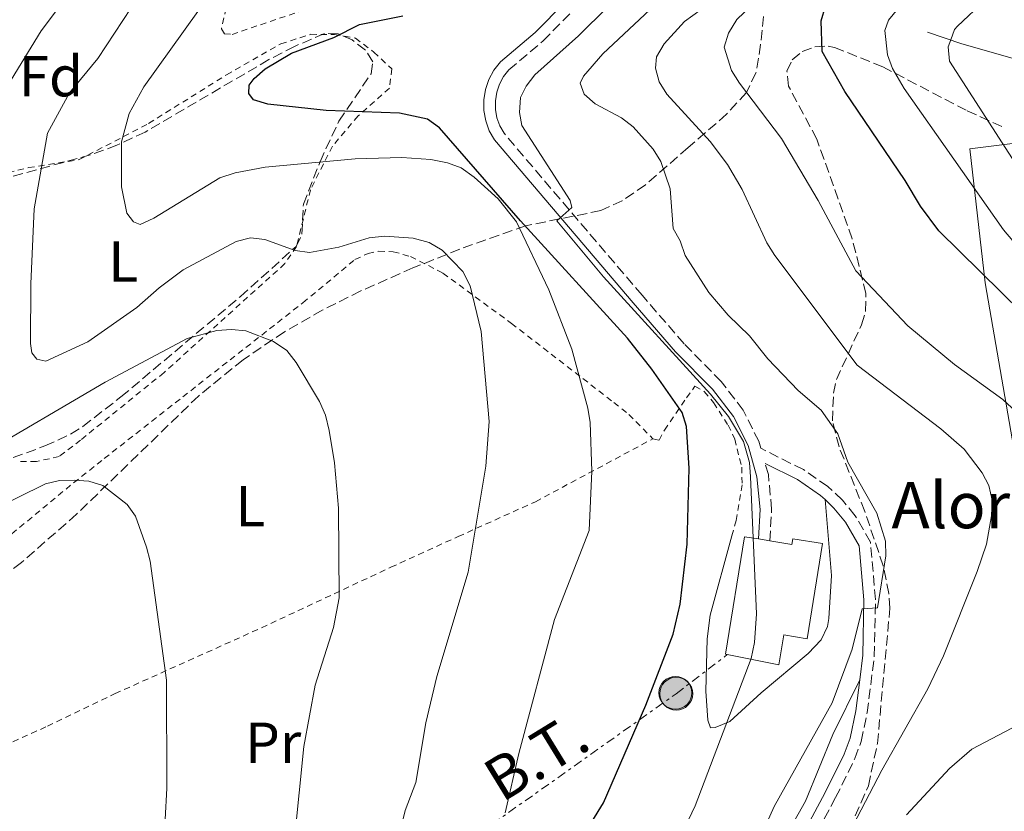
# Model space of a CAD drawing. Units: metres. Extents: x 603373 to 606799, y 4773170 to 4775536.
# Drawn here: x 604811 to 604982, y 4774550 to 4774687 of the extents above; entities that cross this region are included whole.
import ezdxf
from ezdxf.enums import TextEntityAlignment as Align

# ---------------------------------------------------------------- set-up
doc = ezdxf.new("R2010")
doc.units = ezdxf.units.M
doc.header["$MEASUREMENT"] = 0
for name, pattern in [('DGN Style 2', [1.739922, 1.043953, -0.695969]), ('DGN Style 3', [2.435891, 1.739922, -0.695969]), ('DGN Style 7', [3.479844, 1.56593, -0.695969, 0.521977, -0.695969])]:
    doc.linetypes.add(name, pattern=pattern)
for name, color, linetype, lineweight in [('Borda', 1, 'Continuous', 13), ('Camino', 7, 'DGN Style 3', 0), ('Cauce lineal', 142, 'Continuous', 13), ('Curva de nivel directora', 30, 'Continuous', 30), ('Curva de nivel intermedia', 30, 'Continuous', 0), ('Etiqueta de uso rústico', 92, 'Continuous', 0), ('Etiqueta de zona arbolada', 92, 'Continuous', 0), ('Límite de municipio', 7, 'Continuous', 0), ('Línea de cambio de uso (parcela vista)', 92, 'Continuous', 0), ('Línea eléctrica', 6, 'DGN Style 7', 0), ('Margen derecho', 7, 'Continuous', 0), ('Poste tendido eléctrico', 7, 'Continuous', 0), ('Tela metálica o alambrada', 7, 'DGN Style 2', 0), ('Tensión línea eléctrica', 7, 'Continuous', 0), ('Texto de Borda', 7, 'Continuous', 0), ('Torre eléctrica', 7, 'Continuous', 0), ('Zona arbolada', 92, 'DGN Style 3', 0)]:
    doc.layers.add(name, color=color, linetype=linetype, lineweight=lineweight)
doc.styles.add('Style-Arial', font='arial.ttf')

# ---------------------------------------------------------------- blocks, each defined once
blk = doc.blocks.new('5PELE')
at = {"layer": 'Torre eléctrica', "linetype": 'Continuous', "lineweight": 0}
h = blk.add_hatch(color=9, dxfattribs=at)
edge = h.paths.add_edge_path()
edge.add_arc((0, 0), 0.285, 0, 360)
at = {"layer": 'Torre eléctrica', "color": 252, "linetype": 'Continuous', "lineweight": 0}
blk.add_circle((0, 0), 0.285, dxfattribs=at)

msp = doc.modelspace()

# ---------------------------------------------------------------- linework, layer by layer
at = {"layer": 'Borda', "color": 23, "linetype": 'Continuous', "lineweight": 0, "extrusion": (0.009843, -0.001591, 0.99995), "elevation": -1242.42, "flags": 128}
msp.add_lwpolyline([(604905.68, 4774600.95), (604907.66, 4774600.63)], dxfattribs=at)
at = {"layer": 'Borda', "color": 1, "linetype": 'Continuous', "lineweight": 13}
msp.add_polyline3d([(604940.89, 4774596.56, 398.6), (604944.73, 4774595.94, 398.58), (604944.89, 4774596.92, 395.36), (604950.06, 4774596.09, 395.31), (604947.4, 4774579.56, 395.25), (604943.32, 4774580.22, 395.53), (604942.48, 4774575.01, 398.24), (604933.21, 4774576.88, 398.52), (604936.49, 4774597.27, 398.63), (604938.91, 4774596.88, 398.62)], close=True, dxfattribs=at)
at = {"layer": 'Borda', "color": 23, "linetype": 'Continuous', "lineweight": 0}
msp.add_polyline3d([(604940.89, 4774596.56, 398.6), (604944.73, 4774595.94, 398.58), (604944.89, 4774596.92, 395.36), (604950.06, 4774596.09, 395.31), (604947.4, 4774579.56, 395.25), (604943.32, 4774580.22, 395.53), (604942.48, 4774575.01, 398.24), (604933.21, 4774576.88, 398.52), (604936.49, 4774597.27, 398.63), (604938.91, 4774596.88, 398.62)], dxfattribs=at)
at = {"layer": 'Camino', "color": 7, "linetype": 'DGN Style 3', "lineweight": 0}
for points in [[(604942.32, 4774533.27, 386.25), (604952.31, 4774551.98, 387.33), (604955.66, 4774558.75, 387.87), (604956.75, 4774561.75, 388.18), (604957.8, 4774566.74, 388.76), (604959.02, 4774576.55, 389.15), (604959.22, 4774586.37, 390.06), (604958.36, 4774596.33, 391.7), (604955.7, 4774600.92, 392.05), (604953.5, 4774603.61, 392.36), (604950.98, 4774606.01, 392.71), (604946.73, 4774608.91, 393.33), (604939.34, 4774612.61, 394.82), (604938.99, 4774613.83, 394.7), (604936.29, 4774619.22, 394.91), (604932.49, 4774624.18, 394.79), (604926.04, 4774630.74, 394.51), (604918.74, 4774639.19, 394.4), (604894.8, 4774667.28, 395.32), (604894.08, 4774668.57, 395.41), (604893.58, 4774669.98, 395.51), (604893.32, 4774671.44, 395.61), (604893.31, 4774672.93, 395.72), (604893.54, 4774674.4, 395.83), (604894.01, 4774675.81, 395.93), (604894.72, 4774677.13, 396.03), (604895.61, 4774678.29, 396.12), (604901.58, 4774683.31, 396.53), (604906.9, 4774688.73, 397.04)], [(604940.89, 4774596.56, 394.68), (604941.22, 4774602.06, 394.61), (604940.65, 4774608.04, 394.6), (604940.08, 4774610, 394.49)]]:
    msp.add_polyline3d(points, dxfattribs=at)
at = {"layer": 'Cauce lineal', "color": 142, "linetype": 'Continuous', "lineweight": 13}
msp.add_polyline3d([(604968.27, 4774684.86, 366.55), (604974.23, 4774682.84, 364.2), (604982.96, 4774680.35, 360), (604993.32, 4774678.6, 355), (605000.1, 4774674.58, 352.23), (605002.09, 4774674.15, 351.14), (605004.35, 4774673.92, 350), (605006.33, 4774673.87, 349.49), (605014.57, 4774673.02, 348.39), (605044.48, 4774671.7, 340.81), (605072.15, 4774666.3, 330.22), (605094.53, 4774659.72, 324.47), (605114.66, 4774652.68, 319.28), (605132.55, 4774644.83, 314.88), (605146.26, 4774636.26, 310.6), (605156.37, 4774627.32, 305.75), (605166.97, 4774614.45, 303.04), (605175.15, 4774594, 298.98), (605185.07, 4774567.47, 291.43)], dxfattribs=at)
at = {"layer": 'Curva de nivel directora', "color": 30, "linetype": 'Continuous', "lineweight": 30, "flags": 128}
for points, elevation in [([(604984.62, 4774636.21), (604970.2, 4774650.36), (604967.01, 4774654.62), (604964.36, 4774659.08), (604953.91, 4774674.52), (604949.96, 4774681.49), (604949.8, 4774686.78), (604950.57, 4774689.33), (604952.26, 4774691.61), (604960.27, 4774699.17), (604964.84, 4774702.54), (604981.82, 4774716.6)], 375), ([(604903.94, 4774537.92), (604912.07, 4774551.11), (604919.42, 4774568.02), (604924.16, 4774580.38), (604925.33, 4774585.57), (604926.55, 4774595.96), (604926.94, 4774609.15), (604926.44, 4774616.4), (604925.67, 4774618.8), (604920.44, 4774626.36), (604916.19, 4774631.75), (604897.66, 4774652.12), (604883.59, 4774668.25), (604881.5, 4774669.75), (604876.68, 4774670.78), (604863.93, 4774671.24), (604853.81, 4774672.37), (604851.35, 4774673.08), (604850.55, 4774674.22), (604850.58, 4774675.64), (604851.45, 4774676.82), (604853.34, 4774678.46), (604857.92, 4774681.18), (604865.28, 4774683.9), (604869.75, 4774686.15), (604877.24, 4774687.7)], 400)]:
    msp.add_lwpolyline(points, dxfattribs=dict(at, elevation=elevation))
at = {"layer": 'Curva de nivel intermedia', "color": 30, "linetype": 'Continuous', "lineweight": 0, "flags": 128}
for points, elevation in [([(604985.16, 4774617.55), (604981.32, 4774621.07), (604972.95, 4774627.14), (604964.86, 4774633.87), (604955.82, 4774643.44), (604949.3, 4774655.63), (604942.92, 4774666.38), (604935.63, 4774675.97), (604934.25, 4774678.21), (604933, 4774682.23), (604933.76, 4774684.69), (604935.19, 4774687.02), (604942.65, 4774694.21), (604951.13, 4774700.54), (604960.4, 4774708.93), (604974.19, 4774719.41), (604985.88, 4774728.89)], 380), ([(604983.07, 4774648.64), (604981.41, 4774650.54), (604964.18, 4774675.06), (604962.2, 4774678.54), (604961.33, 4774680.91), (604960.86, 4774685.15), (604961.51, 4774686.91), (604963.08, 4774688.89), (604969.26, 4774694.78), (604974.85, 4774699.06), (604982.52, 4774705.64)], 370), ([(604936.49, 4774704.15), (604911.93, 4774681.05), (604908.56, 4774677.22), (604907.99, 4774675.97), (604908.71, 4774674.06), (604910.59, 4774672.41), (604915.2, 4774669.95), (604917.18, 4774668.43), (604920.68, 4774664.53), (604921.99, 4774662.41), (604923.59, 4774657.63), (604924.14, 4774650.79), (604925.34, 4774648.6), (604926.23, 4774646.09), (604930.34, 4774639.68), (604933.66, 4774635.71), (604937.36, 4774632.13), (604940.53, 4774628.17)], 390), ([(604922.97, 4774699.33), (604907.74, 4774684.19), (604900.16, 4774677.44), (604898.64, 4774675.46), (604897.64, 4774673.49), (604897.46, 4774670.89), (604897.89, 4774668.64), (604906.28, 4774655.61), (604906.55, 4774654.4), (604903.97, 4774652.09), (604912.05, 4774642.38), (604930.64, 4774622.03), (604933.74, 4774618.14), (604936.31, 4774613.78), (604937.35, 4774610.15), (604937.57, 4774607.67), (604938.62, 4774583.91), (604938.25, 4774578.92), (604937.64, 4774576.16), (604927.97, 4774550.57), (604915.65, 4774524.7)], 395), ([(604822.23, 4774695.37), (604814.52, 4774685.09), (604809.33, 4774676.54)], 415), ([(604971.82, 4774682.29), (604972.28, 4774683.48), (604972.96, 4774685.29), (604973.45, 4774685.86), (604978.26, 4774690.39), (604982.93, 4774694)], 365), ([(604831.59, 4774691.3), (604824.36, 4774680.29), (604819.44, 4774674.3), (604815.64, 4774667.32), (604813.31, 4774654.18), (604812.74, 4774641.16), (604812.68, 4774630.78), (604812.9, 4774629.17), (604813.77, 4774628.08), (604815.35, 4774627.74), (604822.61, 4774631.08), (604831.1, 4774637.03), (604835, 4774640.49), (604839.16, 4774643.59), (604848.35, 4774648.49), (604850.83, 4774649.15), (604853.32, 4774648.88), (604858.57, 4774646.94), (604861.04, 4774646.57), (604866.17, 4774647.51), (604871.41, 4774649.13), (604874.05, 4774649.46), (604879.06, 4774649.09), (604881.8, 4774648.31), (604884.06, 4774647.03), (604887.65, 4774643.28), (604888.92, 4774640.84), (604890.81, 4774632.86), (604892.23, 4774617.28), (604891.66, 4774609.54), (604888.59, 4774591.13), (604883.14, 4774573.01), (604881.25, 4774564.97), (604879.49, 4774554.62), (604877.68, 4774549.73), (604876.38, 4774544.61)], 410), ([(604951.07, 4774539.01), (604960.36, 4774556.78), (604968.29, 4774570.88), (604971.04, 4774576.62), (604976.86, 4774591.23), (604978.5, 4774595.97), (604979.38, 4774600.91), (604979.49, 4774603.6), (604978.89, 4774606.14), (604977.76, 4774608.37), (604974.63, 4774612.47), (604970.59, 4774615.99), (604956.04, 4774627.03), (604941.78, 4774646.06), (604940.37, 4774648.3), (604936.1, 4774657.53), (604933.57, 4774661.86), (604930.57, 4774665.87), (604923.04, 4774674.05), (604921.73, 4774676.19), (604921.08, 4774678.58), (604921.26, 4774680.57), (604922.57, 4774682.84), (604926.12, 4774686.68), (604930.45, 4774689.84)], 385), ([(604841.71, 4774688.42), (604832.34, 4774675.36), (604829.75, 4774670.71), (604828.44, 4774665.83), (604828.46, 4774658), (604829.36, 4774653.42), (604830.53, 4774651.93), (604831.68, 4774651.44), (604834.04, 4774652.53), (604845.5, 4774659.53), (604848.19, 4774660.42), (604853.36, 4774661.41), (604868.97, 4774662.85), (604877.06, 4774663.09), (604882.1, 4774662.73), (604885.02, 4774662.17), (604887.37, 4774661.3), (604889.6, 4774659.67), (604893.77, 4774655.92), (604896.94, 4774651.94), (604902.56, 4774640.12), (604906.57, 4774629.84), (604909.33, 4774619.56), (604909.74, 4774617.09), (604910.01, 4774608.67), (604909.58, 4774598.36), (604903.56, 4774582.92), (604897.38, 4774559.64), (604895.01, 4774549.34)], 405), ([(604988.65, 4774654.07), (604972.07, 4774679.78), (604971.82, 4774682.29)], 365), ([(604803.3, 4774611.01), (604825.62, 4774624.1), (604839.83, 4774631.68), (604844.97, 4774633.04), (604847.51, 4774633.23), (604850, 4774633.02), (604854.84, 4774631.13), (604857.14, 4774629.56), (604858.74, 4774627.53), (604862.78, 4774620.72), (604863.81, 4774618.39), (604864.47, 4774615.68), (604865.4, 4774610.07), (604866.11, 4774602.24), (604866.19, 4774586.69), (604865.2, 4774581.54), (604862.02, 4774571.48), (604860.05, 4774560.87), (604856.92, 4774529.28)], 415), ([(604940.53, 4774628.17), (604945.83, 4774622.67), (604949.78, 4774619.23), (604952.72, 4774615.13), (604954.42, 4774610.23), (604959.48, 4774601.34), (604960.97, 4774596.52), (604961.01, 4774593.95), (604959.56, 4774584.9), (604956.93, 4774584.75), (604955.18, 4774577.78), (604951.7, 4774568.42), (604941.65, 4774550.42), (604938.4, 4774543.24)], 390), ([(604805.71, 4774601.75), (604815.28, 4774606.45), (604817.7, 4774607.05), (604820.21, 4774607.1), (604822.78, 4774606.89), (604825.19, 4774606.16), (604829.45, 4774602.86), (604830.89, 4774600.81), (604832.76, 4774595.43), (604833.41, 4774593.01), (604836.27, 4774572.37), (604836.31, 4774553.61), (604835.72, 4774542.76)], 420), ([(604964.6, 4774549.02), (604972.04, 4774557.02), (604975.94, 4774560.41), (604982.88, 4774564.02)], 380)]:
    msp.add_lwpolyline(points, dxfattribs=dict(at, elevation=elevation))
at = {"layer": 'Límite de municipio', "color": 7, "linetype": 'Continuous', "lineweight": 0}
msp.add_polyline3d([(604983.77, 4774609.6, 382.56), (604978.23, 4774641.31, 375.27), (604975.57, 4774664.6, 368.2), (604987.14, 4774666.06, 361.59)], dxfattribs=at)
at = {"layer": 'Línea de cambio de uso (parcela vista)', "color": 92, "linetype": 'Continuous', "lineweight": 0}
for points in [[(604934.33, 4774597.41, 397.48), (604930.58, 4774583.65, 398.13), (604930.05, 4774579.56, 397.7), (604929.81, 4774570.45, 396.97), (604930.13, 4774565.43, 396.18), (604930.64, 4774564.1, 396.04), (604931.45, 4774564.14, 395.65), (604933.97, 4774565.18, 395.34), (604939.43, 4774570.2, 394.16), (604947.55, 4774577, 392.9), (604949.81, 4774579.37, 392.52), (604950.89, 4774581.66, 392.55), (604951.12, 4774583.05, 392.63), (604951.62, 4774590.55, 392.75), (604950.48, 4774603.72, 392.6)], [(604956.49, 4774572.42, 388.97), (604951.83, 4774562.93, 389.51), (604947.08, 4774551.36, 389.02), (604929.88, 4774520.81, 388), (604919.89, 4774503.23, 388.23), (604916.72, 4774497.86, 388.59), (604912.36, 4774491.78, 389.14), (604899.61, 4774476.79, 391.14)]]:
    msp.add_polyline3d(points, dxfattribs=at)
at = {"layer": 'Línea eléctrica', "color": 6, "linetype": 'DGN Style 7', "lineweight": 0}
msp.add_polyline3d([(604829.72, 4774502.68, 419.89), (604875.73, 4774535.31, 409.07), (604924.67, 4774570.02, 398.56), (604933.53, 4774576.81, 396.36)], dxfattribs=at)
at = {"layer": 'Margen derecho', "color": 7, "linetype": 'Continuous', "lineweight": 0}
for points in [[(604905.4, 4774690.06, 397.04), (604900.22, 4774684.78, 396.53), (604894.16, 4774679.68, 396.12), (604893.03, 4774678.22, 396.03), (604892.17, 4774676.61, 395.93), (604891.59, 4774674.88, 395.83), (604891.3, 4774673.08, 395.72), (604891.32, 4774671.26, 395.61), (604891.64, 4774669.46, 395.51), (604892.25, 4774667.74, 395.41), (604893.15, 4774666.14, 395.32), (604917.22, 4774637.89, 394.4), (604924.57, 4774629.38, 394.51), (604930.98, 4774622.86, 394.79), (604934.59, 4774618.16, 394.91), (604937.12, 4774613.1, 394.7), (604938.67, 4774607.67, 394.6), (604939.21, 4774602.02, 394.61), (604938.91, 4774596.88, 394.68)], [(604940.08, 4774610, 394.49), (604945.71, 4774607.19, 393.33), (604949.72, 4774604.45, 392.71), (604950.48, 4774603.72, 392.6)], [(604950.48, 4774603.72, 392.6), (604952.03, 4774602.25, 392.36), (604954.05, 4774599.78, 392.05), (604956.41, 4774595.71, 391.7), (604957.22, 4774586.31, 390.06), (604957.02, 4774576.7, 389.15), (604956.49, 4774572.42, 388.97)], [(604956.49, 4774572.42, 388.97), (604955.82, 4774567.07, 388.76), (604954.82, 4774562.3, 388.18), (604953.82, 4774559.54, 387.87), (604950.53, 4774552.89, 387.33), (604940.56, 4774534.22, 386.25)]]:
    msp.add_polyline3d(points, dxfattribs=at)
at = {"layer": 'Tela metálica o alambrada', "color": 7, "linetype": 'DGN Style 2', "lineweight": 0}
for points in [[(604846.59, 4774689, 403.74), (604845.77, 4774685.39, 403.29), (604846.32, 4774684.54, 403.17), (604847.63, 4774684.46, 402.72), (604861.16, 4774689.04, 402.21)], [(604802.04, 4774658.81, 415.12), (604812.35, 4774661.33, 411.57), (604821.09, 4774662.71, 408.69), (604833.16, 4774668.99, 405.14), (604846.67, 4774677.45, 402.77), (604856.09, 4774682.81, 401.76), (604861.27, 4774684.47, 401.08), (604865.37, 4774684.42, 400.24), (604869.03, 4774683.82, 399.95), (604872.21, 4774681.37, 399.05), (604875.34, 4774678.46, 398.32), (604874.92, 4774675.12, 398.83), (604869.5, 4774670.29, 400.57), (604865.04, 4774665.07, 402.66), (604861.22, 4774657.5, 406.32), (604858.83, 4774647.65, 410.33), (604856.78, 4774644.66, 411.29), (604835.83, 4774625.76, 415.4), (604821.36, 4774614.05, 416.98), (604817.64, 4774611.18, 417.15), (604813.73, 4774610.33, 417.15)], [(604784.29, 4774574.31, 424.96), (604795.63, 4774583.46, 423.46), (604809.44, 4774597.77, 421.22), (604820.15, 4774606.63, 420.21), (604825.47, 4774610.84, 419.52), (604839.08, 4774621.54, 416.92), (604859.93, 4774637.88, 413.91), (604868.95, 4774645.36, 412.61), (604871.22, 4774646.44, 412.39), (604873.1, 4774646.8, 412.22), (604875.59, 4774646.74, 411.99), (604878.58, 4774645.9, 411.71), (604884.2, 4774643.02, 411.09), (604896.1, 4774634.28, 408.43), (604913.84, 4774620.57, 404.22), (604916.47, 4774618.49, 403.59), (604920.62, 4774614.27, 402.61)], [(604920.62, 4774614.27, 402.61), (604921.72, 4774614.02, 402.13), (604922.62, 4774615.79, 401.28), (604926.45, 4774621.39, 399.08), (604927.91, 4774623.37, 397.34), (604929.54, 4774622.47, 397.11), (604931.15, 4774620.54, 397.05), (604933.66, 4774616.62, 396.94), (604934.83, 4774614.2, 396.89), (604936.03, 4774609.34, 396.82), (604936.1, 4774606.29, 396.96), (604935.06, 4774600.08, 397.36), (604934.33, 4774597.41, 397.48)], [(604800.11, 4774557.41, 425.16), (604815.59, 4774564.38, 423.33), (604827.34, 4774570.03, 421.33), (604852.76, 4774581.47, 416.62), (604875.17, 4774591.97, 413.18), (604886.85, 4774597.3, 411.03), (604900.26, 4774603.35, 408.1), (604920.62, 4774614.27, 402.95)], [(604813.73, 4774610.33, 417.15), (604810.57, 4774610.35, 416.36)]]:
    msp.add_polyline3d(points, dxfattribs=at)
at = {"layer": 'Zona arbolada', "color": 92, "linetype": 'DGN Style 3', "lineweight": 0}
for points in [[(604939.83, 4774687.58, 405.13), (604939.31, 4774682.7, 405.2), (604938.5, 4774677.8, 405.57), (604936.85, 4774674.38, 405.99), (604933.41, 4774670.61, 406.52), (604926.75, 4774664.81, 407.72), (604919.31, 4774658.34, 409.52), (604915.28, 4774655.59, 410.57), (604911.58, 4774653.86, 411.52), (604898.53, 4774651.24, 414.67), (604887.12, 4774647.18, 417.68), (604879, 4774643.92, 419.66), (604869.97, 4774639.92, 420.58), (604863.27, 4774636.59, 420.75), (604856.7, 4774632.84, 421.08), (604849.53, 4774627.99, 422.09), (604841.81, 4774621.69, 423.51), (604820.66, 4774601.18, 427.96), (604811.09, 4774592.8, 429.63), (604798.99, 4774583.64, 431.27)], [(604939.83, 4774687.58, 405.13), (604939.31, 4774682.7, 405.2), (604938.5, 4774677.8, 405.57), (604936.85, 4774674.38, 405.99), (604933.41, 4774670.61, 406.52), (604926.75, 4774664.81, 407.72), (604919.31, 4774658.34, 409.52), (604915.28, 4774655.59, 410.57), (604911.58, 4774653.86, 411.52), (604898.53, 4774651.24, 414.67), (604887.12, 4774647.18, 417.68), (604879, 4774643.92, 419.66), (604869.97, 4774639.92, 420.58), (604863.27, 4774636.59, 420.75), (604856.7, 4774632.84, 421.08), (604849.53, 4774627.99, 422.09), (604841.81, 4774621.69, 423.51), (604820.66, 4774601.18, 427.96), (604811.09, 4774592.8, 429.63), (604798.99, 4774583.64, 431.27)], [(604809.66, 4774610.99, 425.92), (604815.17, 4774613.02, 424.14), (604819.61, 4774615.08, 423.09), (604821.76, 4774616.41, 422.71), (604828.36, 4774621.55, 421.75), (604849.08, 4774638.95, 418.9), (604858.74, 4774647.65, 417.6), (604859.74, 4774649.8, 417.31), (604859.99, 4774654.98, 416.58), (604862.89, 4774662.36, 414.74), (604866.17, 4774669.41, 412.64), (604871.74, 4774677.62, 411), (604872.04, 4774679.71, 409.7), (604870.76, 4774681.71, 408.52), (604868.43, 4774683.5, 408.2), (604866.02, 4774684.55, 408.09), (604863.65, 4774684.61, 408.14), (604858.47, 4774682.37, 408.44), (604854.02, 4774680.07, 409.08), (604832.56, 4774667.51, 415.77), (604827.64, 4774665.21, 417.19), (604823.09, 4774663.53, 418.46), (604808.66, 4774659.58, 422.39)], [(604809.66, 4774610.99, 425.92), (604815.17, 4774613.02, 424.14), (604819.61, 4774615.08, 423.09), (604821.76, 4774616.41, 422.71), (604828.36, 4774621.55, 421.75), (604849.08, 4774638.95, 418.9), (604858.74, 4774647.65, 417.6), (604859.74, 4774649.8, 417.31), (604859.99, 4774654.98, 416.58), (604862.89, 4774662.36, 414.74), (604866.17, 4774669.41, 412.64), (604871.74, 4774677.62, 411), (604872.04, 4774679.71, 409.7), (604870.76, 4774681.71, 408.52), (604868.43, 4774683.5, 408.2), (604866.02, 4774684.55, 408.09), (604863.65, 4774684.61, 408.14), (604858.47, 4774682.37, 408.44), (604854.02, 4774680.07, 409.08), (604832.56, 4774667.51, 415.77), (604827.64, 4774665.21, 417.19), (604823.09, 4774663.53, 418.46), (604808.66, 4774659.58, 422.39)], [(604953.79, 4774544.34, 396.49), (604957.99, 4774554.05, 396.49), (604959.57, 4774561.39, 396.49), (604961.73, 4774584.89, 396.6), (604961.56, 4774587.4, 396.66), (604960.57, 4774592.23, 397.16), (604957.38, 4774601.65, 398.85), (604952.91, 4774612.86, 399.27), (604951.75, 4774617.36, 399.08), (604951.96, 4774622.16, 398.86), (604952.46, 4774624.54, 398.74), (604956.81, 4774634.04, 398.28), (604957.51, 4774636.41, 398.16), (604957.57, 4774639.46, 398.02), (604955.19, 4774648.98, 397.68), (604949.05, 4774666.28, 397.34), (604944.14, 4774675.49, 397.02), (604943.88, 4774678.07, 396.83), (604944.76, 4774680.05, 396.07), (604946.49, 4774681.49, 394.49), (604948.71, 4774682.3, 392.63), (604951.04, 4774682.43, 390.98), (604952.13, 4774682.2, 390.41), (604960.48, 4774678.84, 386.69), (604975.14, 4774671.19, 380.28), (604981.58, 4774668.25, 377.6)], [(604953.79, 4774544.34, 396.49), (604957.99, 4774554.05, 396.49), (604959.57, 4774561.39, 396.49), (604961.73, 4774584.89, 396.6), (604961.56, 4774587.4, 396.66), (604960.57, 4774592.23, 397.16), (604957.38, 4774601.65, 398.85), (604952.91, 4774612.86, 399.27), (604951.75, 4774617.36, 399.08), (604951.96, 4774622.16, 398.86), (604952.46, 4774624.54, 398.74), (604956.81, 4774634.04, 398.28), (604957.51, 4774636.41, 398.16), (604957.57, 4774639.46, 398.02), (604955.19, 4774648.98, 397.68), (604949.05, 4774666.28, 397.34), (604944.14, 4774675.49, 397.02), (604943.88, 4774678.07, 396.83), (604944.76, 4774680.05, 396.07), (604946.49, 4774681.49, 394.49), (604948.71, 4774682.3, 392.63), (604951.04, 4774682.43, 390.98), (604952.13, 4774682.2, 390.41), (604960.48, 4774678.84, 386.69), (604975.14, 4774671.19, 380.28), (604981.58, 4774668.25, 377.6)]]:
    msp.add_polyline3d(points, dxfattribs=at)

# ---------------------------------------------------------------- block references
at = {"layer": 'Poste tendido eléctrico', "color": 7, "linetype": 'Continuous', "lineweight": 0, "xscale": 10, "yscale": 10, "zscale": 10}
for p in [(604924.53, 4774570.18, 398.63), (604924.67, 4774570.02, 398.56)]:
    msp.add_blockref('5PELE', p, dxfattribs=at)

# ---------------------------------------------------------------- texts
at = {"layer": 'Etiqueta de uso rústico', "color": 92, "linetype": 'Continuous', "lineweight": 0, "style": 'Style-Arial'}
for s, p in [('L', (604828.74, 4774645.04, 406.71)), ('L', (604850.82, 4774602.58, 417.33)), ('Pr', (604854.75, 4774561.52, 416.77))]:
    msp.add_text(s, height=7, dxfattribs=at).set_placement(p, align=Align.MIDDLE_CENTER)
at = {"layer": 'Etiqueta de zona arbolada', "color": 92, "linetype": 'Continuous', "lineweight": 0, "style": 'Style-Arial'}
msp.add_text('Fd', height=7, dxfattribs=at).set_placement((604816.2, 4774677.2, 412.78), align=Align.MIDDLE_CENTER)
at = {"layer": 'Tensión línea eléctrica', "color": 7, "linetype": 'Continuous', "lineweight": 0, "style": 'Style-Arial'}
msp.add_text('B.T.', height=7.5, rotation=31.5344, dxfattribs=at).set_placement((604902.34, 4774555.88, 404.85), align=Align.CENTER)
at = {"layer": 'Texto de Borda', "color": 7, "linetype": 'Continuous', "lineweight": 0, "style": 'Style-Arial'}
msp.add_text('Aloroneko Borda', height=8, dxfattribs=at).set_placement((604962, 4774598.74, 389.57))

doc.saveas('drawing.dxf')
